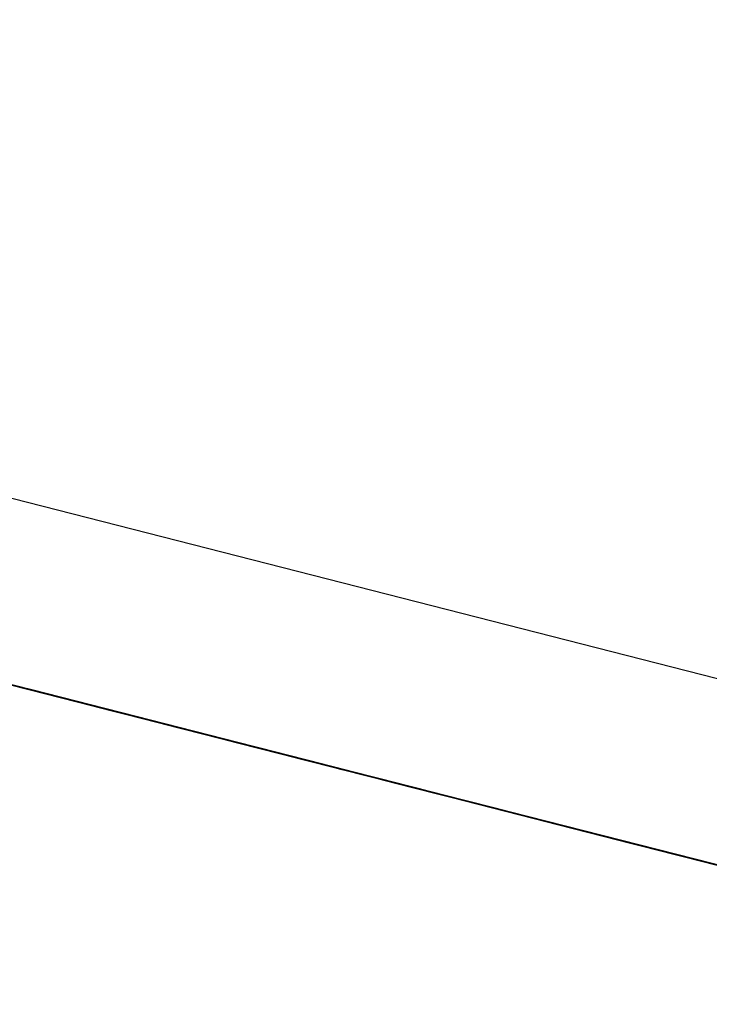
# Model space of a CAD drawing. Extents: x -244 to 40, y -60 to 165.
# Drawn here: x -157 to -157, y 121 to 122 of the extents above; entities that cross this region are included whole.
import ezdxf

# ---------------------------------------------------------------- set-up
doc = ezdxf.new("R2010")
doc.units = 0
doc.header["$MEASUREMENT"] = 0
doc.layers.add('TFR-TRI', color=7, linetype='CONTINUOUS')

msp = doc.modelspace()

# ---------------------------------------------------------------- linework, layer by layer
at = {"layer": 'TFR-TRI', "color": 30, "linetype": 'CONTINUOUS'}
msp.add_line((-155.064369, 121.044803), (-157.81353, 121.746585), dxfattribs=at)
at = {"layer": 'TFR-TRI', "color": 7, "linetype": 'CONTINUOUS'}
for p, q in [((-156.799561, 121.475879), (-156.707954, 121.452502)), ((-156.799561, 121.475879), (-156.707954, 121.452502)), ((-156.799561, 121.475879), (-156.707954, 121.452502)), ((-156.732651, 121.458804), (-156.749214, 121.463031)), ((-156.709419, 121.452868), (-156.748985, 121.46297)), ((-156.748985, 121.46297), (-156.710342, 121.453097)), ((-156.748291, 121.462787), (-156.731735, 121.45856)), ((-156.748062, 121.462726), (-156.709419, 121.452868)), ((-156.730812, 121.458331), (-156.747375, 121.462558)), ((-156.707268, 121.452319), (-156.746826, 121.46242)), ((-156.746826, 121.46242), (-156.708183, 121.452548)), ((-156.745903, 121.462176), (-156.707268, 121.452319)), ((-156.728195, 121.45766), (-156.744751, 121.461886)), ((-156.743835, 121.461658), (-156.727272, 121.457431)), ((-156.717934, 121.455035), (-156.74369, 121.461612)), ((-156.743675, 121.461612), (-156.728035, 121.457614)), ((-156.726357, 121.457187), (-156.742912, 121.461413)), ((-156.741074, 121.460956), (-156.735558, 121.459537)), ((-156.741005, 121.460925), (-156.730888, 121.458346)), ((-156.740929, 121.46091), (-156.716095, 121.454577)), ((-156.726196, 121.457156), (-156.740921, 121.46091)), ((-156.740242, 121.460742), (-156.734726, 121.459323)), ((-156.735558, 121.459537), (-156.74015, 121.460711)), ((-156.74015, 121.460711), (-156.735558, 121.459537)), ((-156.740013, 121.460681), (-156.735413, 121.459506)), ((-156.736336, 121.459735), (-156.740013, 121.460681)), ((-156.740013, 121.460681), (-156.736336, 121.459735)), ((-156.699905, 121.450442), (-156.739464, 121.460544)), ((-156.739464, 121.460544), (-156.700821, 121.450671)), ((-156.732727, 121.458819), (-156.739166, 121.460467)), ((-156.739075, 121.460437), (-156.724358, 121.456683)), ((-156.739006, 121.460422), (-156.736244, 121.45972)), ((-156.736244, 121.45972), (-156.739006, 121.460422)), ((-156.738541, 121.460299), (-156.699905, 121.450442)), ((-156.730812, 121.458331), (-156.738174, 121.460208)), ((-156.738083, 121.460193), (-156.734406, 121.459247)), ((-156.735321, 121.459476), (-156.738083, 121.460193)), ((-156.735321, 121.459476), (-156.738083, 121.460193)), ((-156.735207, 121.459445), (-156.737968, 121.460162)), ((-156.737968, 121.460162), (-156.735207, 121.459445)), ((-156.735641, 121.459567), (-156.73748, 121.460025)), ((-156.737328, 121.459994), (-156.735489, 121.459521)), ((-156.737251, 121.459979), (-156.734489, 121.459262)), ((-156.733574, 121.459033), (-156.737251, 121.459979)), ((-156.737251, 121.459979), (-156.733574, 121.459033)), ((-156.735413, 121.459506), (-156.737251, 121.459979)), ((-156.737251, 121.459979), (-156.735413, 121.459506)), ((-156.736336, 121.459735), (-156.737251, 121.459979)), ((-156.737251, 121.459979), (-156.736336, 121.459735)), ((-156.737167, 121.459949), (-156.735321, 121.459476)), ((-156.734283, 121.459216), (-156.737045, 121.459918)), ((-156.737045, 121.459918), (-156.734283, 121.459216)), ((-156.735207, 121.459445), (-156.737045, 121.459918)), ((-156.737045, 121.459918), (-156.735207, 121.459445)), ((-156.736473, 121.459781), (-156.732796, 121.458835)), ((-156.732796, 121.458835), (-156.736473, 121.459781)), ((-156.736473, 121.459781), (-156.732796, 121.458835)), ((-156.731735, 121.45856), (-156.736336, 121.459735)), ((-156.736336, 121.459735), (-156.732651, 121.458804)), ((-156.734489, 121.459262), (-156.736336, 121.459735)), ((-156.736336, 121.459735), (-156.735413, 121.459506)), ((-156.735413, 121.459506), (-156.736336, 121.459735)), ((-156.736336, 121.459735), (-156.735413, 121.459506)), ((-156.736244, 121.45972), (-156.733482, 121.459018)), ((-156.733482, 121.459018), (-156.736244, 121.45972)), ((-156.696083, 121.449466), (-156.735641, 121.459567)), ((-156.735641, 121.459567), (-156.697006, 121.449695)), ((-156.735558, 121.459537), (-156.730957, 121.458362)), ((-156.731873, 121.458606), (-156.735558, 121.459537)), ((-156.735558, 121.459537), (-156.731873, 121.458606)), ((-156.735489, 121.459521), (-156.719849, 121.455523)), ((-156.735413, 121.459506), (-156.730812, 121.458331)), ((-156.732651, 121.458804), (-156.735413, 121.459506)), ((-156.735413, 121.459506), (-156.732651, 121.458804)), ((-156.735413, 121.459506), (-156.734489, 121.459262)), ((-156.734489, 121.459262), (-156.735413, 121.459506)), ((-156.735413, 121.459506), (-156.734489, 121.459262)), ((-156.731644, 121.458545), (-156.735321, 121.459476)), ((-156.735321, 121.459476), (-156.733482, 121.459018)), ((-156.733482, 121.459018), (-156.735321, 121.459476)), ((-156.732445, 121.458743), (-156.735207, 121.459445)), ((-156.735207, 121.459445), (-156.732445, 121.458743)), ((-156.733368, 121.458987), (-156.735207, 121.459445)), ((-156.735207, 121.459445), (-156.733368, 121.458987)), ((-156.734726, 121.459323), (-156.696083, 121.449466)), ((-156.734489, 121.459262), (-156.731735, 121.45856)), ((-156.733574, 121.459033), (-156.734489, 121.459262)), ((-156.734489, 121.459262), (-156.733574, 121.459033)), ((-156.733574, 121.459033), (-156.734489, 121.459262)), ((-156.734489, 121.459262), (-156.733574, 121.459033)), ((-156.734406, 121.459247), (-156.731644, 121.458545)), ((-156.730606, 121.45827), (-156.734283, 121.459216)), ((-156.734283, 121.459216), (-156.730606, 121.45827)), ((-156.730812, 121.458331), (-156.733574, 121.459033)), ((-156.733574, 121.459033), (-156.729889, 121.458102)), ((-156.730812, 121.458331), (-156.733574, 121.459033)), ((-156.733574, 121.459033), (-156.730812, 121.458331)), ((-156.732651, 121.458804), (-156.733574, 121.459033)), ((-156.733574, 121.459033), (-156.732651, 121.458804)), ((-156.733482, 121.459018), (-156.731644, 121.458545)), ((-156.731644, 121.458545), (-156.733482, 121.459018)), ((-156.733482, 121.459018), (-156.731644, 121.458545)), ((-156.731644, 121.458545), (-156.733482, 121.459018)), ((-156.731529, 121.458514), (-156.733368, 121.458987)), ((-156.733368, 121.458987), (-156.731529, 121.458514)), ((-156.732796, 121.458835), (-156.730034, 121.458133)), ((-156.729111, 121.457889), (-156.732796, 121.458835)), ((-156.732796, 121.458835), (-156.729111, 121.457889)), ((-156.71801, 121.455066), (-156.732727, 121.458819)), ((-156.732651, 121.458804), (-156.728973, 121.457858)), ((-156.729889, 121.458102), (-156.732651, 121.458804)), ((-156.729889, 121.458102), (-156.732651, 121.458804)), ((-156.732651, 121.458804), (-156.729889, 121.458102)), ((-156.730812, 121.458331), (-156.732651, 121.458804)), ((-156.732651, 121.458804), (-156.730812, 121.458331)), ((-156.729683, 121.458041), (-156.732445, 121.458743)), ((-156.732445, 121.458743), (-156.729683, 121.458041)), ((-156.727272, 121.457431), (-156.731873, 121.458606)), ((-156.731873, 121.458606), (-156.728195, 121.45766)), ((-156.731735, 121.45856), (-156.728973, 121.457858)), ((-156.731735, 121.45856), (-156.72805, 121.457629)), ((-156.72805, 121.457629), (-156.731735, 121.45856)), ((-156.731644, 121.458545), (-156.729805, 121.458072)), ((-156.729805, 121.458072), (-156.731644, 121.458545)), ((-156.731644, 121.458545), (-156.729805, 121.458072)), ((-156.729805, 121.458072), (-156.731644, 121.458545)), ((-156.731644, 121.458545), (-156.730721, 121.458301)), ((-156.730721, 121.458301), (-156.731644, 121.458545)), ((-156.728767, 121.457812), (-156.731529, 121.458514)), ((-156.731529, 121.458514), (-156.728767, 121.457812)), ((-156.730957, 121.458362), (-156.726357, 121.457187)), ((-156.730888, 121.458346), (-156.716171, 121.454593)), ((-156.730812, 121.458331), (-156.727135, 121.457385)), ((-156.727135, 121.457385), (-156.730812, 121.458331)), ((-156.727135, 121.457385), (-156.730812, 121.458331)), ((-156.72805, 121.457629), (-156.730812, 121.458331)), ((-156.730812, 121.458331), (-156.72805, 121.457629)), ((-156.728973, 121.457858), (-156.730812, 121.458331)), ((-156.730812, 121.458331), (-156.728973, 121.457858)), ((-156.695854, 121.449405), (-156.730812, 121.458331)), ((-156.730721, 121.458301), (-156.729805, 121.458072)), ((-156.729805, 121.458072), (-156.730721, 121.458301)), ((-156.726929, 121.457339), (-156.730606, 121.45827)), ((-156.730606, 121.45827), (-156.726929, 121.457339)), ((-156.730034, 121.458133), (-156.727272, 121.457431)), ((-156.727135, 121.457385), (-156.729889, 121.458102)), ((-156.729889, 121.458102), (-156.726212, 121.457156)), ((-156.726212, 121.457156), (-156.729889, 121.458102)), ((-156.729889, 121.458102), (-156.726212, 121.457156)), ((-156.69677, 121.449634), (-156.729889, 121.458102)), ((-156.729889, 121.458102), (-156.714256, 121.454104)), ((-156.729805, 121.458072), (-156.727966, 121.457599)), ((-156.727966, 121.457599), (-156.729805, 121.458072)), ((-156.729805, 121.458072), (-156.728882, 121.457843)), ((-156.727966, 121.457599), (-156.729805, 121.458072)), ((-156.729805, 121.458072), (-156.727966, 121.457599)), ((-156.728882, 121.457843), (-156.729805, 121.458072)), ((-156.726006, 121.457095), (-156.729683, 121.458041)), ((-156.729683, 121.458041), (-156.726006, 121.457095)), ((-156.726357, 121.457187), (-156.729111, 121.457889)), ((-156.729111, 121.457889), (-156.725433, 121.456958)), ((-156.728973, 121.457858), (-156.726212, 121.457156)), ((-156.728973, 121.457858), (-156.727135, 121.457385)), ((-156.727135, 121.457385), (-156.728973, 121.457858)), ((-156.728973, 121.457858), (-156.727135, 121.457385)), ((-156.728973, 121.457858), (-156.69677, 121.449634)), ((-156.728882, 121.457843), (-156.727043, 121.45737)), ((-156.727966, 121.457599), (-156.728882, 121.457843)), ((-156.726006, 121.457095), (-156.728767, 121.457812)), ((-156.728767, 121.457812), (-156.726006, 121.457095)), ((-156.728195, 121.45766), (-156.724518, 121.456729)), ((-156.725433, 121.456958), (-156.728195, 121.45766)), ((-156.72805, 121.457629), (-156.725296, 121.456927)), ((-156.725296, 121.456927), (-156.72805, 121.457629)), ((-156.725296, 121.456927), (-156.72805, 121.457629)), ((-156.72805, 121.457629), (-156.725296, 121.456927)), ((-156.728035, 121.457614), (-156.718842, 121.455279)), ((-156.727966, 121.457599), (-156.726128, 121.457126)), ((-156.726128, 121.457126), (-156.727966, 121.457599)), ((-156.727043, 121.45737), (-156.727966, 121.457599)), ((-156.727966, 121.457599), (-156.727043, 121.45737)), ((-156.727043, 121.45737), (-156.727966, 121.457599)), ((-156.727737, 121.457538), (-156.726814, 121.457309)), ((-156.726814, 121.457309), (-156.727737, 121.457538)), ((-156.727272, 121.457431), (-156.724518, 121.456729)), ((-156.727272, 121.457431), (-156.723595, 121.456485)), ((-156.723595, 121.456485), (-156.727272, 121.457431)), ((-156.727135, 121.457385), (-156.72345, 121.456454)), ((-156.72345, 121.456454), (-156.727135, 121.457385)), ((-156.724373, 121.456683), (-156.727135, 121.457385)), ((-156.727135, 121.457385), (-156.724373, 121.456683)), ((-156.725296, 121.456927), (-156.727135, 121.457385)), ((-156.724373, 121.456683), (-156.727135, 121.457385)), ((-156.727135, 121.457385), (-156.724373, 121.456683)), ((-156.727043, 121.45737), (-156.726128, 121.457126)), ((-156.726128, 121.457126), (-156.727043, 121.45737)), ((-156.727043, 121.45737), (-156.726128, 121.457126)), ((-156.726128, 121.457126), (-156.727043, 121.45737)), ((-156.723244, 121.456393), (-156.726929, 121.457339)), ((-156.726929, 121.457339), (-156.723244, 121.456393)), ((-156.726814, 121.457309), (-156.725891, 121.45708)), ((-156.725891, 121.45708), (-156.726814, 121.457309)), ((-156.726357, 121.457187), (-156.722672, 121.456256)), ((-156.722672, 121.456256), (-156.726357, 121.457187)), ((-156.722672, 121.456256), (-156.726357, 121.457187)), ((-156.726212, 121.457156), (-156.72345, 121.456454)), ((-156.726212, 121.457156), (-156.722534, 121.45621)), ((-156.722534, 121.45621), (-156.726212, 121.457156)), ((-156.726212, 121.457156), (-156.722534, 121.45621)), ((-156.72068, 121.455737), (-156.726196, 121.457156)), ((-156.726128, 121.457126), (-156.725204, 121.456897)), ((-156.724281, 121.456668), (-156.726128, 121.457126)), ((-156.726128, 121.457126), (-156.725204, 121.456897)), ((-156.725204, 121.456897), (-156.726128, 121.457126)), ((-156.723244, 121.456393), (-156.726006, 121.457095)), ((-156.726006, 121.457095), (-156.723244, 121.456393)), ((-156.722328, 121.456164), (-156.726006, 121.457095)), ((-156.726006, 121.457095), (-156.722328, 121.456164)), ((-156.725891, 121.45708), (-156.724976, 121.456836)), ((-156.724976, 121.456836), (-156.725891, 121.45708)), ((-156.722672, 121.456256), (-156.725433, 121.456958)), ((-156.725433, 121.456958), (-156.721756, 121.456012)), ((-156.725296, 121.456927), (-156.72345, 121.456454)), ((-156.722534, 121.45621), (-156.725296, 121.456927)), ((-156.72345, 121.456454), (-156.725296, 121.456927)), ((-156.721611, 121.455981), (-156.725296, 121.456927)), ((-156.725296, 121.456927), (-156.721611, 121.455981)), ((-156.725204, 121.456897), (-156.723366, 121.456424)), ((-156.725204, 121.456897), (-156.724281, 121.456668)), ((-156.724281, 121.456668), (-156.725204, 121.456897)), ((-156.724976, 121.456836), (-156.723137, 121.456363)), ((-156.723137, 121.456363), (-156.724976, 121.456836)), ((-156.724976, 121.456836), (-156.724052, 121.456607)), ((-156.724052, 121.456607), (-156.724976, 121.456836)), ((-156.724518, 121.456729), (-156.721756, 121.456012)), ((-156.724518, 121.456729), (-156.722672, 121.456256)), ((-156.721611, 121.455981), (-156.724373, 121.456683)), ((-156.724373, 121.456683), (-156.72345, 121.456454)), ((-156.721611, 121.455981), (-156.724373, 121.456683)), ((-156.724373, 121.456683), (-156.721611, 121.455981)), ((-156.724358, 121.456683), (-156.723442, 121.456454)), ((-156.723366, 121.456424), (-156.724281, 121.456668)), ((-156.724281, 121.456668), (-156.723366, 121.456424)), ((-156.723366, 121.456424), (-156.724281, 121.456668)), ((-156.724052, 121.456607), (-156.723137, 121.456363)), ((-156.723137, 121.456363), (-156.724052, 121.456607)), ((-156.723595, 121.456485), (-156.720833, 121.455783)), ((-156.720833, 121.455783), (-156.723595, 121.456485)), ((-156.72345, 121.456454), (-156.720695, 121.455752)), ((-156.721611, 121.455981), (-156.72345, 121.456454)), ((-156.72345, 121.456454), (-156.722534, 121.45621)), ((-156.72345, 121.456454), (-156.721611, 121.455981)), ((-156.72345, 121.456454), (-156.721611, 121.455981)), ((-156.722534, 121.45621), (-156.72345, 121.456454)), ((-156.723442, 121.456454), (-156.707802, 121.452456)), ((-156.723366, 121.456424), (-156.722443, 121.456195)), ((-156.722443, 121.456195), (-156.723366, 121.456424)), ((-156.719566, 121.455462), (-156.723244, 121.456393)), ((-156.723244, 121.456393), (-156.719566, 121.455462)), ((-156.719566, 121.455462), (-156.723244, 121.456393)), ((-156.723244, 121.456393), (-156.719566, 121.455462)), ((-156.723137, 121.456363), (-156.722214, 121.456134)), ((-156.722214, 121.456134), (-156.723137, 121.456363)), ((-156.723137, 121.456363), (-156.722214, 121.456134)), ((-156.722214, 121.456134), (-156.723137, 121.456363)), ((-156.722672, 121.456256), (-156.718994, 121.45531)), ((-156.718994, 121.45531), (-156.722672, 121.456256)), ((-156.719917, 121.455554), (-156.722672, 121.456256)), ((-156.722672, 121.456256), (-156.719917, 121.455554)), ((-156.720833, 121.455783), (-156.722672, 121.456256)), ((-156.722534, 121.45621), (-156.721611, 121.455981)), ((-156.720695, 121.455752), (-156.722534, 121.45621)), ((-156.721611, 121.455981), (-156.722534, 121.45621)), ((-156.722534, 121.45621), (-156.719772, 121.455508)), ((-156.718849, 121.455279), (-156.722534, 121.45621)), ((-156.722534, 121.45621), (-156.718849, 121.455279)), ((-156.722443, 121.456195), (-156.721527, 121.455966)), ((-156.721527, 121.455966), (-156.722443, 121.456195)), ((-156.719566, 121.455462), (-156.722328, 121.456164)), ((-156.722328, 121.456164), (-156.719566, 121.455462)), ((-156.722214, 121.456134), (-156.720375, 121.455661)), ((-156.720375, 121.455661), (-156.722214, 121.456134)), ((-156.722214, 121.456134), (-156.721291, 121.455905)), ((-156.721291, 121.455905), (-156.722214, 121.456134)), ((-156.722214, 121.456134), (-156.721291, 121.455905)), ((-156.721291, 121.455905), (-156.722214, 121.456134)), ((-156.721756, 121.456012), (-156.718994, 121.45531)), ((-156.721756, 121.456012), (-156.718071, 121.455081)), ((-156.718849, 121.455279), (-156.721611, 121.455981)), ((-156.721611, 121.455981), (-156.720695, 121.455752)), ((-156.719772, 121.455508), (-156.721611, 121.455981)), ((-156.721611, 121.455981), (-156.719772, 121.455508)), ((-156.721611, 121.455981), (-156.720695, 121.455752)), ((-156.720695, 121.455752), (-156.721611, 121.455981)), ((-156.718849, 121.455279), (-156.721611, 121.455981)), ((-156.721611, 121.455981), (-156.718849, 121.455279)), ((-156.717934, 121.455035), (-156.721611, 121.455981)), ((-156.721611, 121.455981), (-156.717934, 121.455035)), ((-156.721527, 121.455966), (-156.720604, 121.455722)), ((-156.720604, 121.455722), (-156.721527, 121.455966)), ((-156.678719, 121.445025), (-156.721466, 121.455951)), ((-156.721466, 121.455951), (-156.716888, 121.454776)), ((-156.721291, 121.455905), (-156.719452, 121.455432)), ((-156.719452, 121.455432), (-156.721291, 121.455905)), ((-156.721291, 121.455905), (-156.720375, 121.455661)), ((-156.720375, 121.455661), (-156.721291, 121.455905)), ((-156.720833, 121.455783), (-156.718994, 121.45531)), ((-156.718071, 121.455081), (-156.720833, 121.455783)), ((-156.718994, 121.45531), (-156.720833, 121.455783)), ((-156.720695, 121.455752), (-156.718849, 121.455279)), ((-156.720695, 121.455752), (-156.719772, 121.455508)), ((-156.719772, 121.455508), (-156.720695, 121.455752)), ((-156.705956, 121.451983), (-156.72068, 121.455737)), ((-156.720375, 121.455661), (-156.718536, 121.455188)), ((-156.718536, 121.455188), (-156.720375, 121.455661)), ((-156.720375, 121.455661), (-156.719452, 121.455432)), ((-156.719452, 121.455432), (-156.720375, 121.455661)), ((-156.717155, 121.454837), (-156.719917, 121.455554)), ((-156.719917, 121.455554), (-156.718994, 121.45531)), ((-156.719849, 121.455523), (-156.710648, 121.453189)), ((-156.718849, 121.455279), (-156.719772, 121.455508)), ((-156.719772, 121.455508), (-156.718849, 121.455279)), ((-156.718849, 121.455279), (-156.719772, 121.455508)), ((-156.719772, 121.455508), (-156.717934, 121.455035)), ((-156.697487, 121.449817), (-156.719566, 121.455462)), ((-156.719566, 121.455462), (-156.697487, 121.449817)), ((-156.700249, 121.450534), (-156.719566, 121.455462)), ((-156.719566, 121.455462), (-156.700249, 121.450534)), ((-156.702087, 121.450992), (-156.719566, 121.455462)), ((-156.719566, 121.455462), (-156.702087, 121.450992)), ((-156.719452, 121.455432), (-156.718536, 121.455188)), ((-156.718536, 121.455188), (-156.719452, 121.455432)), ((-156.719452, 121.455432), (-156.718536, 121.455188)), ((-156.718536, 121.455188), (-156.719452, 121.455432)), ((-156.718994, 121.45531), (-156.716232, 121.454608)), ((-156.717155, 121.454837), (-156.718994, 121.45531)), ((-156.718994, 121.45531), (-156.718071, 121.455081)), ((-156.718994, 121.45531), (-156.717155, 121.454837)), ((-156.718994, 121.45531), (-156.717155, 121.454837)), ((-156.718071, 121.455081), (-156.718994, 121.45531)), ((-156.718849, 121.455279), (-156.71701, 121.454806)), ((-156.717934, 121.455035), (-156.718849, 121.455279)), ((-156.717934, 121.455035), (-156.718849, 121.455279)), ((-156.715172, 121.454333), (-156.718849, 121.455279)), ((-156.718849, 121.455279), (-156.715172, 121.454333)), ((-156.715172, 121.454333), (-156.718849, 121.455279)), ((-156.718849, 121.455279), (-156.715172, 121.454333)), ((-156.718842, 121.455279), (-156.704117, 121.45151)), ((-156.717796, 121.455005), (-156.718719, 121.455249)), ((-156.718719, 121.455249), (-156.717796, 121.455005)), ((-156.718536, 121.455188), (-156.716698, 121.45473)), ((-156.715775, 121.454486), (-156.718536, 121.455188)), ((-156.718536, 121.455188), (-156.716698, 121.45473)), ((-156.716698, 121.45473), (-156.718536, 121.455188)), ((-156.718536, 121.455188), (-156.717613, 121.454959)), ((-156.717613, 121.454959), (-156.718536, 121.455188)), ((-156.718071, 121.455081), (-156.717155, 121.454837)), ((-156.716232, 121.454608), (-156.718071, 121.455081)), ((-156.717155, 121.454837), (-156.718071, 121.455081)), ((-156.718071, 121.455081), (-156.715317, 121.454379)), ((-156.717155, 121.454837), (-156.718071, 121.455081)), ((-156.718071, 121.455081), (-156.717155, 121.454837)), ((-156.712486, 121.453647), (-156.71801, 121.455066)), ((-156.71701, 121.454806), (-156.717934, 121.455035)), ((-156.717934, 121.455035), (-156.716095, 121.454577)), ((-156.715172, 121.454333), (-156.717934, 121.455035)), ((-156.717934, 121.455035), (-156.715172, 121.454333)), ((-156.708733, 121.452701), (-156.717934, 121.455035)), ((-156.716881, 121.454776), (-156.717796, 121.455005)), ((-156.717796, 121.455005), (-156.716881, 121.454776)), ((-156.717705, 121.454989), (-156.716782, 121.454745)), ((-156.716782, 121.454745), (-156.717705, 121.454989)), ((-156.717613, 121.454959), (-156.716698, 121.45473)), ((-156.716698, 121.45473), (-156.717613, 121.454959)), ((-156.714394, 121.454135), (-156.717155, 121.454837)), ((-156.717155, 121.454837), (-156.716232, 121.454608)), ((-156.715317, 121.454379), (-156.717155, 121.454837)), ((-156.717155, 121.454837), (-156.715317, 121.454379)), ((-156.717155, 121.454837), (-156.716232, 121.454608)), ((-156.716232, 121.454608), (-156.717155, 121.454837)), ((-156.716232, 121.454608), (-156.717155, 121.454837)), ((-156.717155, 121.454837), (-156.716232, 121.454608)), ((-156.71701, 121.454806), (-156.716095, 121.454577)), ((-156.716095, 121.454577), (-156.71701, 121.454806)), ((-156.712311, 121.453601), (-156.716888, 121.454776)), ((-156.716888, 121.454776), (-156.675667, 121.444247)), ((-156.715042, 121.454303), (-156.716881, 121.454776)), ((-156.716881, 121.454776), (-156.715958, 121.454532)), ((-156.716782, 121.454745), (-156.715866, 121.454516)), ((-156.715866, 121.454516), (-156.716782, 121.454745)), ((-156.716698, 121.45473), (-156.713013, 121.453784)), ((-156.716698, 121.45473), (-156.714851, 121.454257)), ((-156.714851, 121.454257), (-156.716698, 121.45473)), ((-156.716698, 121.45473), (-156.714851, 121.454257)), ((-156.714851, 121.454257), (-156.716698, 121.45473)), ((-156.716232, 121.454608), (-156.714394, 121.454135)), ((-156.716232, 121.454608), (-156.715317, 121.454379)), ((-156.715317, 121.454379), (-156.716232, 121.454608)), ((-156.714394, 121.454135), (-156.716232, 121.454608)), ((-156.716232, 121.454608), (-156.714394, 121.454135)), ((-156.716171, 121.454593), (-156.715248, 121.454364)), ((-156.716095, 121.454577), (-156.715172, 121.454333)), ((-156.716095, 121.454577), (-156.710571, 121.453158)), ((-156.715958, 121.454532), (-156.715042, 121.454303)), ((-156.715042, 121.454303), (-156.715958, 121.454532)), ((-156.715958, 121.454532), (-156.715042, 121.454303)), ((-156.715866, 121.454516), (-156.714943, 121.454272)), ((-156.714943, 121.454272), (-156.715866, 121.454516)), ((-156.713013, 121.453784), (-156.715775, 121.454486)), ((-156.714394, 121.454135), (-156.715317, 121.454379)), ((-156.715317, 121.454379), (-156.714394, 121.454135)), ((-156.714394, 121.454135), (-156.715317, 121.454379)), ((-156.715317, 121.454379), (-156.713478, 121.453906)), ((-156.714394, 121.454135), (-156.715317, 121.454379)), ((-156.715317, 121.454379), (-156.714394, 121.454135)), ((-156.715248, 121.454364), (-156.699608, 121.450366)), ((-156.693092, 121.448703), (-156.715172, 121.454333)), ((-156.715172, 121.454333), (-156.693092, 121.448703)), ((-156.695854, 121.449405), (-156.715172, 121.454333)), ((-156.715172, 121.454333), (-156.695854, 121.449405)), ((-156.697693, 121.449878), (-156.715172, 121.454333)), ((-156.715172, 121.454333), (-156.697693, 121.449878)), ((-156.714119, 121.454074), (-156.715042, 121.454303)), ((-156.715042, 121.454303), (-156.714119, 121.454074)), ((-156.714119, 121.454074), (-156.715042, 121.454303)), ((-156.715042, 121.454303), (-156.714119, 121.454074)), ((-156.714943, 121.454272), (-156.713104, 121.453815)), ((-156.713104, 121.453815), (-156.714943, 121.454272)), ((-156.714943, 121.454272), (-156.71402, 121.454043)), ((-156.71402, 121.454043), (-156.714943, 121.454272)), ((-156.714851, 121.454257), (-156.712097, 121.453555)), ((-156.712097, 121.453555), (-156.714851, 121.454257)), ((-156.714851, 121.454257), (-156.713013, 121.453784)), ((-156.713013, 121.453784), (-156.714851, 121.454257)), ((-156.714394, 121.454135), (-156.712555, 121.453662)), ((-156.713478, 121.453906), (-156.714394, 121.454135)), ((-156.713478, 121.453906), (-156.714394, 121.454135)), ((-156.714394, 121.454135), (-156.713478, 121.453906)), ((-156.713478, 121.453906), (-156.714394, 121.454135)), ((-156.714394, 121.454135), (-156.713478, 121.453906)), ((-156.712555, 121.453662), (-156.714394, 121.454135)), ((-156.714394, 121.454135), (-156.711632, 121.453433)), ((-156.71241, 121.453631), (-156.714256, 121.454104)), ((-156.71228, 121.453601), (-156.714119, 121.454074)), ((-156.714119, 121.454074), (-156.71228, 121.453601)), ((-156.713203, 121.45383), (-156.714119, 121.454074)), ((-156.714119, 121.454074), (-156.713203, 121.45383)), ((-156.71402, 121.454043), (-156.713104, 121.453815)), ((-156.713104, 121.453815), (-156.71402, 121.454043)), ((-156.712555, 121.453662), (-156.713478, 121.453906)), ((-156.713478, 121.453906), (-156.711632, 121.453433)), ((-156.713478, 121.453906), (-156.711632, 121.453433)), ((-156.711632, 121.453433), (-156.713478, 121.453906)), ((-156.713478, 121.453906), (-156.712555, 121.453662)), ((-156.711357, 121.453357), (-156.713203, 121.45383)), ((-156.713203, 121.45383), (-156.71228, 121.453601)), ((-156.71228, 121.453601), (-156.713203, 121.45383)), ((-156.713203, 121.45383), (-156.71228, 121.453601)), ((-156.713104, 121.453815), (-156.712181, 121.45357)), ((-156.712181, 121.45357), (-156.713104, 121.453815)), ((-156.713104, 121.453815), (-156.712181, 121.45357)), ((-156.712181, 121.45357), (-156.713104, 121.453815)), ((-156.713013, 121.453784), (-156.710251, 121.453082)), ((-156.709335, 121.452853), (-156.713013, 121.453784)), ((-156.713013, 121.453784), (-156.710251, 121.453082)), ((-156.710251, 121.453082), (-156.713013, 121.453784)), ((-156.712555, 121.453662), (-156.711632, 121.453433)), ((-156.711632, 121.453433), (-156.712555, 121.453662)), ((-156.711632, 121.453433), (-156.712555, 121.453662)), ((-156.712555, 121.453662), (-156.711632, 121.453433)), ((-156.712555, 121.453662), (-156.709793, 121.45296)), ((-156.709793, 121.45296), (-156.712555, 121.453662)), ((-156.697769, 121.449893), (-156.712486, 121.453647)), ((-156.69677, 121.449634), (-156.71241, 121.453631)), ((-156.700096, 121.450488), (-156.712311, 121.453601)), ((-156.709518, 121.452899), (-156.71228, 121.453601)), ((-156.71228, 121.453601), (-156.709518, 121.452899)), ((-156.71228, 121.453601), (-156.711357, 121.453357)), ((-156.711357, 121.453357), (-156.71228, 121.453601)), ((-156.71228, 121.453601), (-156.711357, 121.453357)), ((-156.712181, 121.45357), (-156.710342, 121.453097)), ((-156.710342, 121.453097), (-156.712181, 121.45357)), ((-156.712181, 121.45357), (-156.711266, 121.453341)), ((-156.711266, 121.453341), (-156.712181, 121.45357)), ((-156.712181, 121.45357), (-156.711266, 121.453341)), ((-156.711266, 121.453341), (-156.712181, 121.45357)), ((-156.712097, 121.453555), (-156.709335, 121.452853)), ((-156.708412, 121.452609), (-156.712097, 121.453555)), ((-156.711861, 121.453494), (-156.710945, 121.453265)), ((-156.710945, 121.453265), (-156.711861, 121.453494)), ((-156.711632, 121.453433), (-156.710716, 121.453204)), ((-156.711632, 121.453433), (-156.708878, 121.452731)), ((-156.709793, 121.45296), (-156.711632, 121.453433)), ((-156.711632, 121.453433), (-156.709793, 121.45296)), ((-156.709793, 121.45296), (-156.711632, 121.453433)), ((-156.710716, 121.453204), (-156.711632, 121.453433)), ((-156.711632, 121.453433), (-156.708878, 121.452731)), ((-156.710442, 121.453128), (-156.711357, 121.453357)), ((-156.711357, 121.453357), (-156.710442, 121.453128)), ((-156.710442, 121.453128), (-156.711357, 121.453357)), ((-156.711357, 121.453357), (-156.710442, 121.453128)), ((-156.711266, 121.453341), (-156.709419, 121.452868)), ((-156.709419, 121.452868), (-156.711266, 121.453341)), ((-156.711266, 121.453341), (-156.710342, 121.453097)), ((-156.710342, 121.453097), (-156.711266, 121.453341)), ((-156.710945, 121.453265), (-156.709106, 121.452792)), ((-156.709106, 121.452792), (-156.710945, 121.453265)), ((-156.708878, 121.452731), (-156.710716, 121.453204)), ((-156.710648, 121.453189), (-156.69593, 121.44942)), ((-156.710571, 121.453158), (-156.68573, 121.446826)), ((-156.70768, 121.452426), (-156.710442, 121.453128)), ((-156.710442, 121.453128), (-156.70768, 121.452426)), ((-156.709518, 121.452899), (-156.710442, 121.453128)), ((-156.710442, 121.453128), (-156.709518, 121.452899)), ((-156.710342, 121.453097), (-156.708504, 121.45264)), ((-156.708504, 121.45264), (-156.710342, 121.453097)), ((-156.710342, 121.453097), (-156.709419, 121.452868)), ((-156.709419, 121.452868), (-156.710342, 121.453097)), ((-156.710342, 121.453097), (-156.704826, 121.451694)), ((-156.710251, 121.453082), (-156.706573, 121.452136)), ((-156.710251, 121.453082), (-156.708412, 121.452609)), ((-156.707497, 121.45238), (-156.710251, 121.453082)), ((-156.707954, 121.452502), (-156.709793, 121.45296)), ((-156.709793, 121.45296), (-156.707954, 121.452502)), ((-156.707031, 121.452258), (-156.709793, 121.45296)), ((-156.709793, 121.45296), (-156.707954, 121.452502)), ((-156.706116, 121.452029), (-156.709793, 121.45296)), ((-156.706757, 121.452197), (-156.709518, 121.452899)), ((-156.709518, 121.452899), (-156.706757, 121.452197)), ((-156.70768, 121.452426), (-156.709518, 121.452899)), ((-156.709518, 121.452899), (-156.70768, 121.452426)), ((-156.709419, 121.452868), (-156.708504, 121.45264)), ((-156.708504, 121.45264), (-156.709419, 121.452868)), ((-156.709419, 121.452868), (-156.708504, 121.45264)), ((-156.708504, 121.45264), (-156.709419, 121.452868)), ((-156.707581, 121.452395), (-156.709419, 121.452868)), ((-156.705658, 121.451907), (-156.709335, 121.452853)), ((-156.709335, 121.452853), (-156.705658, 121.451907)), ((-156.709106, 121.452792), (-156.708183, 121.452548)), ((-156.708183, 121.452548), (-156.709106, 121.452792)), ((-156.709106, 121.452792), (-156.708183, 121.452548)), ((-156.708183, 121.452548), (-156.709106, 121.452792)), ((-156.708878, 121.452731), (-156.706116, 121.452029)), ((-156.707031, 121.452258), (-156.708878, 121.452731)), ((-156.708878, 121.452731), (-156.707954, 121.452502)), ((-156.708878, 121.452731), (-156.705193, 121.451785)), ((-156.682976, 121.446124), (-156.708733, 121.452701)), ((-156.708504, 121.45264), (-156.706665, 121.452167)), ((-156.705742, 121.451922), (-156.708504, 121.45264)), ((-156.708504, 121.45264), (-156.706665, 121.452167)), ((-156.706665, 121.452167), (-156.708504, 121.45264)), ((-156.708504, 121.45264), (-156.707581, 121.452395)), ((-156.707581, 121.452395), (-156.708504, 121.45264)), ((-156.705658, 121.451907), (-156.708412, 121.452609)), ((-156.708412, 121.452609), (-156.705658, 121.451907)), ((-156.708183, 121.452548), (-156.706345, 121.45209)), ((-156.706345, 121.45209), (-156.708183, 121.452548)), ((-156.708183, 121.452548), (-156.707268, 121.452319)), ((-156.707268, 121.452319), (-156.708183, 121.452548)), ((-156.708183, 121.452548), (-156.702667, 121.451144)), ((-156.706116, 121.452029), (-156.707954, 121.452502)), ((-156.707954, 121.452502), (-156.706116, 121.452029)), ((-156.707954, 121.452502), (-156.705193, 121.451785)), ((-156.707954, 121.452502), (-156.707031, 121.452258)), ((-156.707802, 121.452456), (-156.697678, 121.449878)), ((-156.704918, 121.451724), (-156.70768, 121.452426)), ((-156.70768, 121.452426), (-156.704918, 121.451724)), ((-156.705841, 121.451953), (-156.70768, 121.452426)), ((-156.70768, 121.452426), (-156.705841, 121.451953)), ((-156.707581, 121.452395), (-156.706665, 121.452167)), ((-156.706665, 121.452167), (-156.707581, 121.452395)), ((-156.704735, 121.451678), (-156.707497, 121.45238)), ((-156.707268, 121.452319), (-156.705421, 121.451846)), ((-156.705421, 121.451846), (-156.707268, 121.452319)), ((-156.707268, 121.452319), (-156.706345, 121.45209)), ((-156.705421, 121.451846), (-156.707268, 121.452319)), ((-156.704277, 121.451556), (-156.707031, 121.452258)), ((-156.704277, 121.451556), (-156.707031, 121.452258)), ((-156.707031, 121.452258), (-156.705193, 121.451785)), ((-156.703079, 121.451251), (-156.706757, 121.452197)), ((-156.706757, 121.452197), (-156.703079, 121.451251)), ((-156.706665, 121.452167), (-156.70298, 121.451221)), ((-156.706665, 121.452167), (-156.704826, 121.451694)), ((-156.704826, 121.451694), (-156.706665, 121.452167)), ((-156.706665, 121.452167), (-156.704826, 121.451694)), ((-156.704826, 121.451694), (-156.706665, 121.452167)), ((-156.706573, 121.452136), (-156.701973, 121.450961)), ((-156.706345, 121.45209), (-156.704506, 121.451617)), ((-156.704506, 121.451617), (-156.706345, 121.45209)), ((-156.706345, 121.45209), (-156.705421, 121.451846)), ((-156.705421, 121.451846), (-156.706345, 121.45209)), ((-156.706116, 121.452029), (-156.703354, 121.451327)), ((-156.703354, 121.451327), (-156.706116, 121.452029)), ((-156.706116, 121.452029), (-156.703354, 121.451327)), ((-156.703354, 121.451327), (-156.706116, 121.452029)), ((-156.700439, 121.45058), (-156.705956, 121.451983)), ((-156.704002, 121.45148), (-156.705841, 121.451953)), ((-156.705841, 121.451953), (-156.704002, 121.45148)), ((-156.70298, 121.451221), (-156.705742, 121.451922)), ((-156.701973, 121.450961), (-156.705658, 121.451907)), ((-156.705658, 121.451907), (-156.701973, 121.450961)), ((-156.701973, 121.450961), (-156.705658, 121.451907)), ((-156.705658, 121.451907), (-156.701973, 121.450961)), ((-156.705421, 121.451846), (-156.704506, 121.451617)), ((-156.704506, 121.451617), (-156.705421, 121.451846)), ((-156.705421, 121.451846), (-156.704506, 121.451617)), ((-156.704506, 121.451617), (-156.705421, 121.451846)), ((-156.705193, 121.451785), (-156.702431, 121.451083)), ((-156.705193, 121.451785), (-156.703354, 121.451327)), ((-156.705193, 121.451785), (-156.701515, 121.450854)), ((-156.694847, 121.449145), (-156.704964, 121.451724)), ((-156.704964, 121.451724), (-156.703125, 121.451266)), ((-156.702164, 121.451022), (-156.704918, 121.451724)), ((-156.704918, 121.451724), (-156.702164, 121.451022)), ((-156.704826, 121.451694), (-156.702065, 121.450992)), ((-156.702065, 121.450992), (-156.704826, 121.451694)), ((-156.704826, 121.451694), (-156.70298, 121.451221)), ((-156.70298, 121.451221), (-156.704826, 121.451694)), ((-156.701973, 121.450961), (-156.704735, 121.451678)), ((-156.704506, 121.451617), (-156.702667, 121.451144)), ((-156.701744, 121.450915), (-156.704506, 121.451617)), ((-156.704506, 121.451617), (-156.702667, 121.451144)), ((-156.702667, 121.451144), (-156.704506, 121.451617)), ((-156.704506, 121.451617), (-156.703583, 121.451373)), ((-156.703583, 121.451373), (-156.704506, 121.451617)), ((-156.700592, 121.45061), (-156.704277, 121.451556)), ((-156.701515, 121.450854), (-156.704277, 121.451556)), ((-156.661034, 121.440524), (-156.704277, 121.451556)), ((-156.661034, 121.440524), (-156.704277, 121.451556)), ((-156.661034, 121.440524), (-156.704277, 121.451556)), ((-156.704117, 121.45151), (-156.702278, 121.451053)), ((-156.701241, 121.450778), (-156.704002, 121.45148)), ((-156.704002, 121.45148), (-156.701241, 121.450778)), ((-156.703583, 121.451373), (-156.702667, 121.451144)), ((-156.702667, 121.451144), (-156.703583, 121.451373)), ((-156.703354, 121.451327), (-156.699677, 121.450381)), ((-156.700592, 121.45061), (-156.703354, 121.451327)), ((-156.703354, 121.451327), (-156.700592, 121.45061)), ((-156.703354, 121.451327), (-156.700592, 121.45061)), ((-156.699677, 121.450381), (-156.703354, 121.451327)), ((-156.703125, 121.451266), (-156.701286, 121.450793)), ((-156.699402, 121.450305), (-156.703079, 121.451251)), ((-156.703079, 121.451251), (-156.699402, 121.450305)), ((-156.70298, 121.451221), (-156.700226, 121.450519)), ((-156.699303, 121.45029), (-156.70298, 121.451221)), ((-156.70298, 121.451221), (-156.700226, 121.450519)), ((-156.700226, 121.450519), (-156.70298, 121.451221)), ((-156.702667, 121.451144), (-156.698982, 121.450198)), ((-156.702667, 121.451144), (-156.700821, 121.450671)), ((-156.700821, 121.450671), (-156.702667, 121.451144)), ((-156.702667, 121.451144), (-156.700821, 121.450671)), ((-156.700821, 121.450671), (-156.702667, 121.451144)), ((-156.702431, 121.451083), (-156.698753, 121.450152)), ((-156.702278, 121.451053), (-156.685722, 121.446826)), ((-156.702202, 121.451022), (-156.694847, 121.449145)), ((-156.701286, 121.450793), (-156.702202, 121.451022)), ((-156.702202, 121.451022), (-156.697601, 121.449847)), ((-156.697601, 121.449847), (-156.702202, 121.451022)), ((-156.698479, 121.450076), (-156.702164, 121.451022)), ((-156.702164, 121.451022), (-156.698479, 121.450076)), ((-156.702065, 121.450992), (-156.699303, 121.45029)), ((-156.69838, 121.450046), (-156.702065, 121.450992)), ((-156.701973, 121.450961), (-156.698296, 121.45003)), ((-156.698296, 121.45003), (-156.701973, 121.450961)), ((-156.701973, 121.450961), (-156.699211, 121.450259)), ((-156.699211, 121.450259), (-156.701973, 121.450961)), ((-156.701973, 121.450961), (-156.699211, 121.450259)), ((-156.699211, 121.450259), (-156.701973, 121.450961)), ((-156.698982, 121.450198), (-156.701744, 121.450915)), ((-156.698753, 121.450152), (-156.701515, 121.450854)), ((-156.701515, 121.450854), (-156.698753, 121.450152)), ((-156.701286, 121.450793), (-156.699448, 121.45032)), ((-156.699448, 121.45032), (-156.701286, 121.450793)), ((-156.698479, 121.450076), (-156.701241, 121.450778)), ((-156.701241, 121.450778), (-156.698479, 121.450076)), ((-156.700821, 121.450671), (-156.698067, 121.449969)), ((-156.698067, 121.449969), (-156.700821, 121.450671)), ((-156.700821, 121.450671), (-156.698982, 121.450198)), ((-156.698982, 121.450198), (-156.700821, 121.450671)), ((-156.700821, 121.450671), (-156.695305, 121.449267)), ((-156.697838, 121.449908), (-156.700592, 121.45061)), ((-156.700592, 121.45061), (-156.696915, 121.449679)), ((-156.697838, 121.449908), (-156.700592, 121.45061)), ((-156.700592, 121.45061), (-156.697838, 121.449908)), ((-156.682961, 121.446109), (-156.700439, 121.45058)), ((-156.700226, 121.450519), (-156.696541, 121.449588)), ((-156.700226, 121.450519), (-156.69838, 121.450046)), ((-156.697464, 121.449817), (-156.700226, 121.450519)), ((-156.642075, 121.435672), (-156.700096, 121.450488)), ((-156.698067, 121.449969), (-156.699905, 121.450442)), ((-156.699677, 121.450381), (-156.695992, 121.449435)), ((-156.683113, 121.446155), (-156.699677, 121.450381)), ((-156.699608, 121.450366), (-156.689491, 121.447787)), ((-156.697601, 121.449847), (-156.699448, 121.45032)), ((-156.695717, 121.449374), (-156.699402, 121.450305)), ((-156.699402, 121.450305), (-156.695717, 121.449374)), ((-156.695625, 121.449344), (-156.699303, 121.45029)), ((-156.699303, 121.45029), (-156.695625, 121.449344)), ((-156.699211, 121.450259), (-156.695534, 121.449328)), ((-156.695534, 121.449328), (-156.699211, 121.450259)), ((-156.699211, 121.450259), (-156.696457, 121.449557)), ((-156.696457, 121.449557), (-156.699211, 121.450259)), ((-156.698982, 121.450198), (-156.696228, 121.449496)), ((-156.695305, 121.449267), (-156.698982, 121.450198)), ((-156.698982, 121.450198), (-156.696228, 121.449496)), ((-156.696228, 121.449496), (-156.698982, 121.450198)), ((-156.698753, 121.450152), (-156.682198, 121.445926)), ((-156.695076, 121.449206), (-156.698753, 121.450152)), ((-156.698753, 121.450152), (-156.695076, 121.449206)), ((-156.6436, 121.436069), (-156.69857, 121.450091)), ((-156.69857, 121.450091), (-156.672615, 121.443469)), ((-156.695717, 121.449374), (-156.698479, 121.450076)), ((-156.698479, 121.450076), (-156.695717, 121.449374)), ((-156.694801, 121.44913), (-156.698479, 121.450076)), ((-156.698479, 121.450076), (-156.694801, 121.44913)), ((-156.695625, 121.449344), (-156.69838, 121.450046)), ((-156.69838, 121.450046), (-156.695625, 121.449344)), ((-156.698296, 121.45003), (-156.694618, 121.449084)), ((-156.694618, 121.449084), (-156.698296, 121.45003)), ((-156.698067, 121.449969), (-156.694382, 121.449023)), ((-156.695305, 121.449267), (-156.698067, 121.449969)), ((-156.681274, 121.445682), (-156.697838, 121.449908)), ((-156.694153, 121.448977), (-156.697838, 121.449908)), ((-156.697838, 121.449908), (-156.695076, 121.449206)), ((-156.692245, 121.448489), (-156.697769, 121.449893)), ((-156.697678, 121.449878), (-156.680199, 121.445407)), ((-156.694702, 121.449115), (-156.697464, 121.449817)), ((-156.697044, 121.44971), (-156.6436, 121.436069)), ((-156.697006, 121.449695), (-156.691483, 121.448291)), ((-156.696915, 121.449679), (-156.694153, 121.448977)), ((-156.69677, 121.449634), (-156.687576, 121.447299)), ((-156.696541, 121.449588), (-156.69194, 121.448413)), ((-156.696457, 121.449557), (-156.693695, 121.448855)), ((-156.694618, 121.449084), (-156.696457, 121.449557)), ((-156.696228, 121.449496), (-156.692543, 121.448565)), ((-156.696228, 121.449496), (-156.694382, 121.449023)), ((-156.693466, 121.448794), (-156.696228, 121.449496)), ((-156.694244, 121.448993), (-156.696083, 121.449466)), ((-156.695992, 121.449435), (-156.690475, 121.448031)), ((-156.69593, 121.44942), (-156.694084, 121.448962)), ((-156.692039, 121.448428), (-156.695717, 121.449374)), ((-156.695717, 121.449374), (-156.692039, 121.448428)), ((-156.692039, 121.448428), (-156.695717, 121.449374)), ((-156.695717, 121.449374), (-156.692039, 121.448428)), ((-156.69194, 121.448413), (-156.695625, 121.449344)), ((-156.695625, 121.449344), (-156.69194, 121.448413)), ((-156.69194, 121.448413), (-156.695625, 121.449344)), ((-156.695625, 121.449344), (-156.69194, 121.448413)), ((-156.695534, 121.449328), (-156.692772, 121.448627)), ((-156.692772, 121.448627), (-156.695534, 121.449328)), ((-156.691628, 121.448321), (-156.695305, 121.449267)), ((-156.691628, 121.448321), (-156.695305, 121.449267)), ((-156.690475, 121.448031), (-156.695076, 121.449206)), ((-156.695076, 121.449206), (-156.690475, 121.448031)), ((-156.695076, 121.449206), (-156.691391, 121.44826)), ((-156.692039, 121.448428), (-156.694801, 121.44913)), ((-156.694801, 121.44913), (-156.692039, 121.448428)), ((-156.69194, 121.448413), (-156.694702, 121.449115)), ((-156.694618, 121.449084), (-156.690933, 121.448153)), ((-156.691856, 121.448382), (-156.694618, 121.449084)), ((-156.691856, 121.448382), (-156.694618, 121.449084)), ((-156.694382, 121.449023), (-156.691628, 121.448321)), ((-156.694382, 121.449023), (-156.691628, 121.448321)), ((-156.694153, 121.448977), (-156.691391, 121.44826)), ((-156.691391, 121.44826), (-156.694153, 121.448977)), ((-156.694084, 121.448962), (-156.677528, 121.44472)), ((-156.693695, 121.448855), (-156.691856, 121.448382)), ((-156.690704, 121.448092), (-156.693466, 121.448794)), ((-156.692772, 121.448627), (-156.690018, 121.447909)), ((-156.690018, 121.447909), (-156.692772, 121.448627)), ((-156.692543, 121.448565), (-156.687943, 121.447391))]:
    msp.add_line(p, q, dxfattribs=at)

doc.saveas('drawing.dxf')
